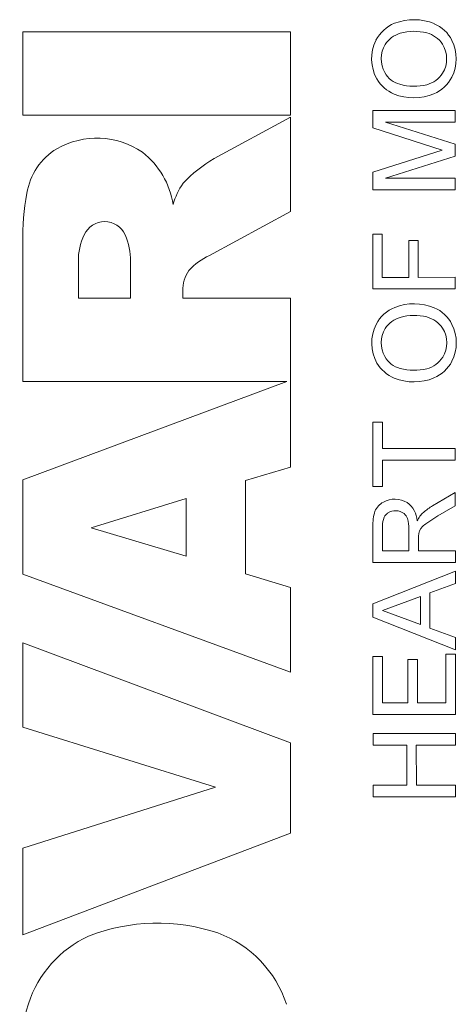
# Model space of a CAD drawing. Extents: x 151 to 3865, y -623 to 2056.
# Drawn here: x 1923 to 1933, y 1269 to 1293 of the extents above; entities that cross this region are included whole.
import ezdxf

# ---------------------------------------------------------------- set-up
doc = ezdxf.new("R2010")
doc.units = 0
doc.header["$MEASUREMENT"] = 0
doc.layers.add('AM_0', color=7, linetype='Continuous', lineweight=50)

msp = doc.modelspace()

# ---------------------------------------------------------------- linework, layer by layer
at = {"layer": 'AM_0', "lineweight": 13}
for p, q in [((1922.737, 1293.015, 25), (1929.237, 1293.015, 25)), ((1922.737, 1290.989, 25), (1922.737, 1293.015, 25)), ((1929.237, 1293.015, 25), (1929.237, 1290.989, 25)), ((1931.23, 1291.103, 25), (1933.23, 1291.104, 25)), ((1931.23, 1290.682, 25), (1931.23, 1291.103, 25)), ((1933.23, 1291.104, 25), (1933.23, 1290.822, 25)), ((1929.237, 1290.989, 25), (1922.737, 1290.989, 25)), ((1927.384, 1289.935, 25), (1929.237, 1290.939, 25)), ((1929.237, 1290.939, 25), (1929.237, 1288.653, 25)), ((1933.23, 1290.822, 25), (1931.538, 1290.821, 25)), ((1931.538, 1290.821, 25), (1933.23, 1290.288, 25)), ((1932.916, 1290.142, 25), (1931.23, 1290.682, 25)), ((1931.231, 1289.604, 25), (1932.916, 1290.142, 25)), ((1933.23, 1290.288, 25), (1933.231, 1289.993, 25)), ((1933.231, 1289.993, 25), (1931.539, 1289.462, 25)), ((1931.231, 1289.18, 25), (1931.231, 1289.604, 25)), ((1931.539, 1289.462, 25), (1933.231, 1289.463, 25)), ((1933.231, 1289.463, 25), (1933.231, 1289.181, 25)), ((1933.231, 1289.181, 25), (1931.231, 1289.18, 25)), ((1929.237, 1288.653, 25), (1927.267, 1287.585, 25)), ((1931.231, 1288.103, 25), (1931.462, 1288.103, 25)), ((1931.232, 1286.77, 25), (1931.231, 1288.103, 25)), ((1931.462, 1288.103, 25), (1931.463, 1287.052, 25)), ((1932.103, 1287.949, 25), (1932.334, 1287.95, 25)), ((1932.104, 1287.052, 25), (1932.103, 1287.949, 25)), ((1932.334, 1287.95, 25), (1932.334, 1287.052, 25)), ((1922.737, 1284.523, 25), (1922.737, 1287.896, 25)), ((1924.088, 1286.549, 25), (1924.088, 1287.443, 25)), ((1925.354, 1287.443, 25), (1925.354, 1286.549, 25)), ((1931.463, 1287.052, 25), (1932.104, 1287.052, 25)), ((1932.334, 1287.052, 25), (1933.232, 1287.053, 25)), ((1933.232, 1287.053, 25), (1933.232, 1286.77, 25)), ((1926.621, 1286.727, 25), (1926.621, 1286.549, 25)), ((1933.232, 1286.77, 25), (1931.232, 1286.77, 25)), ((1925.354, 1286.549, 25), (1924.088, 1286.549, 25)), ((1926.621, 1286.549, 25), (1929.237, 1286.549, 25)), ((1929.237, 1286.549, 25), (1929.237, 1282.444, 25)), ((1929.147, 1284.523, 25), (1922.737, 1284.523, 25)), ((1922.737, 1282.134, 25), (1929.147, 1284.523, 25)), ((1931.233, 1283.539, 25), (1931.464, 1283.539, 25)), ((1931.234, 1281.975, 25), (1931.233, 1283.539, 25)), ((1931.464, 1283.539, 25), (1931.464, 1282.898, 25)), ((1931.464, 1282.898, 25), (1933.234, 1282.899, 25)), ((1933.234, 1282.899, 25), (1933.234, 1282.617, 25)), ((1929.237, 1282.444, 25), (1928.14, 1282.116, 25)), ((1933.234, 1282.617, 25), (1931.465, 1282.616, 25)), ((1931.465, 1282.616, 25), (1931.465, 1281.975, 25)), ((1922.737, 1279.848, 25), (1922.737, 1282.134, 25)), ((1928.14, 1282.116, 25), (1928.14, 1279.852, 25)), ((1931.465, 1281.975, 25), (1931.234, 1281.975, 25)), ((1924.399, 1280.969, 25), (1926.705, 1281.686, 25)), ((1926.705, 1281.686, 25), (1926.705, 1280.281, 25)), ((1932.682, 1281.503, 25), (1933.234, 1281.832, 25)), ((1933.234, 1281.832, 25), (1933.234, 1281.508, 25)), ((1933.234, 1281.508, 25), (1932.812, 1281.259, 25)), ((1932.812, 1281.259, 25), (1932.542, 1281.085, 25)), ((1926.705, 1280.281, 25), (1924.399, 1280.969, 25)), ((1931.235, 1280.129, 25), (1931.235, 1280.996, 25)), ((1931.466, 1280.411, 25), (1931.465, 1281.007, 25)), ((1932.106, 1280.947, 25), (1932.107, 1280.411, 25)), ((1932.339, 1280.769, 25), (1932.337, 1280.7, 25)), ((1932.337, 1280.7, 25), (1932.337, 1280.411, 25)), ((1932.107, 1280.411, 25), (1931.466, 1280.411, 25)), ((1932.337, 1280.411, 25), (1933.235, 1280.411, 25)), ((1933.235, 1280.411, 25), (1933.235, 1280.129, 25)), ((1933.235, 1280.129, 25), (1931.235, 1280.129, 25)), ((1929.237, 1277.466, 25), (1922.737, 1279.848, 25)), ((1928.14, 1279.852, 25), (1929.237, 1279.524, 25)), ((1931.235, 1279.121, 25), (1933.235, 1279.916, 25)), ((1933.235, 1279.916, 25), (1933.235, 1279.617, 25)), ((1933.235, 1279.617, 25), (1932.62, 1279.389, 25)), ((1929.237, 1279.524, 25), (1929.237, 1277.466, 25)), ((1931.466, 1278.962, 25), (1932.389, 1279.304, 25)), ((1932.389, 1279.304, 25), (1932.389, 1278.621, 25)), ((1932.62, 1279.389, 25), (1932.62, 1278.536, 25)), ((1931.235, 1278.803, 25), (1931.235, 1279.121, 25)), ((1932.389, 1278.621, 25), (1931.466, 1278.962, 25)), ((1933.236, 1278.01, 25), (1931.235, 1278.803, 25)), ((1932.62, 1278.536, 25), (1933.236, 1278.309, 25)), ((1922.737, 1278.175, 25), (1929.237, 1275.747, 25)), ((1922.737, 1276.127, 25), (1922.737, 1278.175, 25)), ((1933.236, 1278.309, 25), (1933.236, 1278.01, 25)), ((1933.006, 1276.719, 25), (1933.005, 1277.899, 25)), ((1933.005, 1277.899, 25), (1933.236, 1277.899, 25)), ((1933.236, 1277.899, 25), (1933.236, 1276.437, 25)), ((1931.236, 1277.847, 25), (1931.467, 1277.847, 25)), ((1931.236, 1276.436, 25), (1931.236, 1277.847, 25)), ((1931.467, 1277.847, 25), (1931.467, 1276.718, 25)), ((1932.083, 1276.719, 25), (1932.082, 1277.77, 25)), ((1932.082, 1277.77, 25), (1932.313, 1277.77, 25)), ((1932.313, 1277.77, 25), (1932.313, 1276.719, 25)), ((1931.467, 1276.718, 25), (1932.083, 1276.719, 25)), ((1932.313, 1276.719, 25), (1933.006, 1276.719, 25)), ((1933.236, 1276.437, 25), (1931.236, 1276.436, 25)), ((1927.415, 1274.672, 25), (1922.737, 1276.127, 25)), ((1931.237, 1275.975, 25), (1933.237, 1275.976, 25)), ((1931.237, 1275.693, 25), (1931.237, 1275.975, 25)), ((1933.237, 1275.976, 25), (1933.237, 1275.694, 25)), ((1929.237, 1275.747, 25), (1929.237, 1273.556, 25)), ((1932.057, 1275.693, 25), (1931.237, 1275.693, 25)), ((1932.058, 1274.719, 25), (1932.057, 1275.693, 25)), ((1933.237, 1275.694, 25), (1932.288, 1275.693, 25)), ((1932.288, 1275.693, 25), (1932.289, 1274.719, 25)), ((1922.737, 1273.195, 25), (1927.415, 1274.672, 25)), ((1931.237, 1274.718, 25), (1932.058, 1274.719, 25)), ((1931.237, 1274.436, 25), (1931.237, 1274.718, 25)), ((1932.289, 1274.719, 25), (1933.237, 1274.719, 25)), ((1933.237, 1274.719, 25), (1933.237, 1274.437, 25)), ((1933.237, 1274.437, 25), (1931.237, 1274.436, 25)), ((1929.237, 1273.556, 25), (1922.737, 1271.084, 25)), ((1922.737, 1271.084, 25), (1922.737, 1273.195, 25))]:
    msp.add_line(p, q, dxfattribs=at)
for centre, radius, start, end in [((1932.081, 1292.414, 25), 0.868, 111.5852, 153.0442), ((1932.23, 1292.021, 25), 1.288, 67.6223, 111.3031), ((1932.4, 1292.439, 25), 0.836, 26.1113, 67.4725), ((1932.075, 1292.358, 25), 0.646, 106.0008, 147.4306), ((1932.235, 1291.802, 25), 1.224, 75.5698, 106.0528), ((1932.374, 1292.349, 25), 0.66, 33.6563, 75.4134), ((1932.224, 1292.358, 25), 1.02, 153.8891, 208.6052), ((1932.111, 1292.358, 25), 0.676, 149.1107, 209.6108), ((1932.347, 1292.36, 25), 0.677, 328.9578, 31.6149), ((1932.246, 1292.36, 25), 1.009, 333.5687, 26.308), ((1932.035, 1292.304, 25), 0.583, 208.6165, 255.5494), ((1932.368, 1292.373, 25), 0.666, 285.1936, 327.0353), ((1932.094, 1292.324, 25), 0.89, 210.7069, 247.102), ((1932.234, 1293.005, 25), 1.312, 254.782, 283.6305), ((1932.365, 1292.321, 25), 0.885, 293.1948, 332.3924), ((1932.226, 1292.687, 25), 1.277, 247.9812, 292.4634), ((1924.534, 1288.47, 25), 1.962, 55.5714, 119.5915), ((1924.378, 1288.842, 25), 1.562, 121.3446, 170.7166), ((1924.423, 1288.528, 25), 1.982, 8.4612, 51.9754), ((1929.077, 1287.011, 25), 3.379, 120.0746, 136.4863), ((1928.184, 1288.288, 25), 1.877, 146.0141, 163.5696), ((1928.704, 1288.006, 25), 5.967, 169.4934, 181.0584), ((1924.725, 1287.862, 25), 0.544, 24.0617, 155.9383), ((1925.449, 1287.48, 25), 1.362, 153.6911, 181.5369), ((1923.758, 1287.447, 25), 1.596, 359.8908, 23.5251), ((1927.958, 1286.119, 25), 1.621, 115.247, 137.1685), ((1927.467, 1286.741, 25), 0.846, 145.4603, 180.9166), ((1932.085, 1285.516, 25), 0.868, 111.5852, 153.0442), ((1932.233, 1285.123, 25), 1.288, 67.6223, 111.3031), ((1932.403, 1285.542, 25), 0.836, 26.1113, 67.4725), ((1932.078, 1285.46, 25), 0.646, 106.0008, 147.4306), ((1932.238, 1284.905, 25), 1.224, 75.5698, 106.0528), ((1932.377, 1285.451, 25), 0.66, 33.6563, 75.4134), ((1932.227, 1285.46, 25), 1.02, 153.8891, 208.6052), ((1932.114, 1285.461, 25), 0.676, 149.1107, 209.6108), ((1932.35, 1285.462, 25), 0.677, 328.9578, 31.6149), ((1932.249, 1285.463, 25), 1.009, 333.5687, 26.308), ((1932.038, 1285.406, 25), 0.583, 208.6165, 255.5494), ((1932.371, 1285.475, 25), 0.666, 285.1936, 327.0353), ((1932.097, 1285.427, 25), 0.89, 210.7069, 247.102), ((1932.237, 1286.107, 25), 1.312, 254.782, 283.6305), ((1932.368, 1285.424, 25), 0.885, 293.1948, 332.3924), ((1932.229, 1285.79, 25), 1.277, 247.9812, 292.4634), ((1931.688, 1281.21, 25), 0.434, 117.3886, 158.1418), ((1931.768, 1281.084, 25), 0.583, 59.4262, 118.7379), ((1931.714, 1281.101, 25), 0.598, 3.4182, 54.152), ((1933.311, 1280.401, 25), 1.269, 119.7015, 131.874), ((1932.372, 1281.036, 25), 1.138, 162.8336, 181.9746), ((1931.965, 1281.026, 25), 0.5, 155.8984, 182.212), ((1931.747, 1281.11, 25), 0.267, 124.5232, 153.2867), ((1931.782, 1281.044, 25), 0.342, 52.4872, 122.9588), ((1931.819, 1281.104, 25), 0.271, 19.2212, 51.0062), ((1932.855, 1280.9, 25), 0.593, 131.2739, 156.4639), ((1931.327, 1280.972, 25), 0.78, 358.1046, 16.4537), ((1932.673, 1280.762, 25), 0.334, 134.2907, 178.7328), ((1933.017, 1280.406, 25), 0.829, 124.9852, 134.1476), ((1926.011, 1266.759, 25), 4.613, 71.5372, 111.3028), ((1925.476, 1268.573, 25), 2.733, 114.6663, 162.1037), ((1926.515, 1268.549, 25), 2.756, 17.9978, 69.6883), ((1927.382, 1268.013, 25), 4.719, 162.7444, 199.328)]:
    msp.add_arc(centre, radius, start, end, dxfattribs=at)

doc.saveas('drawing.dxf')
